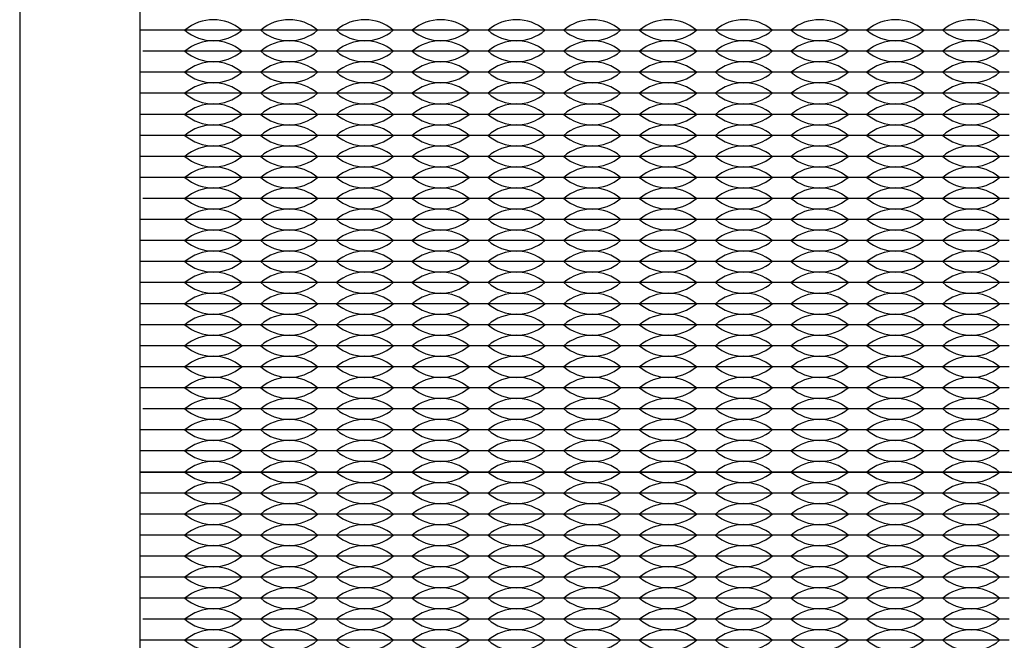
# Model space of a CAD drawing. Units: inches. Extents: x -201 to 32, y -8 to 108.
# Drawn here: x -137 to -134, y 32 to 34 of the extents above; entities that cross this region are included whole.
import ezdxf

# ---------------------------------------------------------------- set-up
doc = ezdxf.new("R2010")
doc.units = ezdxf.units.IN
doc.header["$MEASUREMENT"] = 0

msp = doc.modelspace()

# ---------------------------------------------------------------- linework, layer by layer
for p, q in [((-136.342, 33.8275), (-136.427, 33.8275)), ((-136.162, 33.8275), (-136.342, 33.8275)), ((-136.297, 33.8275), (-136.342, 33.8275)), ((-136.162, 33.8275), (-136.207, 33.8275)), ((-136.117, 33.8275), (-136.162, 33.8275)), ((-135.982, 33.8275), (-136.162, 33.8275)), ((-135.982, 33.8275), (-136.027, 33.8275)), ((-135.802, 33.8275), (-135.982, 33.8275)), ((-135.937, 33.8275), (-135.982, 33.8275)), ((-135.802, 33.8275), (-135.847, 33.8275)), ((-135.622, 33.8275), (-135.802, 33.8275)), ((-135.757, 33.8275), (-135.802, 33.8275)), ((-135.622, 33.8275), (-135.667, 33.8275)), ((-135.577, 33.8275), (-135.622, 33.8275)), ((-135.442, 33.8275), (-135.622, 33.8275)), ((-135.442, 33.8275), (-135.487, 33.8275)), ((-135.262, 33.8275), (-135.442, 33.8275)), ((-135.397, 33.8275), (-135.442, 33.8275)), ((-135.262, 33.8275), (-135.307, 33.8275)), ((-135.217, 33.8275), (-135.262, 33.8275)), ((-135.082, 33.8275), (-135.262, 33.8275)), ((-135.082, 33.8275), (-135.127, 33.8275)), ((-135.037, 33.8275), (-135.082, 33.8275)), ((-134.902, 33.8275), (-135.082, 33.8275)), ((-134.902, 33.8275), (-134.947, 33.8275)), ((-134.722, 33.8275), (-134.902, 33.8275)), ((-134.857, 33.8275), (-134.902, 33.8275)), ((-134.722, 33.8275), (-134.767, 33.8275)), ((-134.677, 33.8275), (-134.722, 33.8275)), ((-134.542, 33.8275), (-134.722, 33.8275)), ((-134.542, 33.8275), (-134.587, 33.8275)), ((-134.497, 33.8275), (-134.542, 33.8275)), ((-134.362, 33.8275), (-134.542, 33.8275)), ((-134.362, 33.8275), (-134.407, 33.8275)), ((-136.342, 33.7775), (-136.4197, 33.7775)), ((-136.162, 33.7775), (-136.342, 33.7775)), ((-135.982, 33.7775), (-136.162, 33.7775)), ((-135.802, 33.7775), (-135.982, 33.7775)), ((-135.622, 33.7775), (-135.802, 33.7775)), ((-135.442, 33.7775), (-135.622, 33.7775)), ((-135.262, 33.7775), (-135.442, 33.7775)), ((-135.082, 33.7775), (-135.262, 33.7775)), ((-134.902, 33.7775), (-135.082, 33.7775)), ((-134.722, 33.7775), (-134.902, 33.7775)), ((-134.542, 33.7775), (-134.722, 33.7775)), ((-134.362, 33.7775), (-134.542, 33.7775)), ((-136.342, 33.7275), (-136.425, 33.7275)), ((-136.162, 33.7275), (-136.342, 33.7275)), ((-135.982, 33.7275), (-136.162, 33.7275)), ((-135.802, 33.7275), (-135.982, 33.7275)), ((-135.622, 33.7275), (-135.802, 33.7275)), ((-135.442, 33.7275), (-135.622, 33.7275)), ((-135.262, 33.7275), (-135.442, 33.7275)), ((-135.082, 33.7275), (-135.262, 33.7275)), ((-134.902, 33.7275), (-135.082, 33.7275)), ((-134.722, 33.7275), (-134.902, 33.7275)), ((-134.542, 33.7275), (-134.722, 33.7275)), ((-134.362, 33.7275), (-134.542, 33.7275)), ((-136.342, 33.6775), (-136.427, 33.6775)), ((-136.162, 33.6775), (-136.342, 33.6775)), ((-135.982, 33.6775), (-136.162, 33.6775)), ((-135.802, 33.6775), (-135.982, 33.6775)), ((-135.622, 33.6775), (-135.802, 33.6775)), ((-135.442, 33.6775), (-135.622, 33.6775)), ((-135.262, 33.6775), (-135.442, 33.6775)), ((-135.082, 33.6775), (-135.262, 33.6775)), ((-134.902, 33.6775), (-135.082, 33.6775)), ((-134.722, 33.6775), (-134.902, 33.6775)), ((-134.542, 33.6775), (-134.722, 33.6775)), ((-134.362, 33.6775), (-134.542, 33.6775)), ((-136.342, 33.6275), (-136.427, 33.6275)), ((-136.162, 33.6275), (-136.342, 33.6275)), ((-135.982, 33.6275), (-136.162, 33.6275)), ((-135.802, 33.6275), (-135.982, 33.6275)), ((-135.622, 33.6275), (-135.802, 33.6275)), ((-135.442, 33.6275), (-135.622, 33.6275)), ((-135.262, 33.6275), (-135.442, 33.6275)), ((-135.082, 33.6275), (-135.262, 33.6275)), ((-134.902, 33.6275), (-135.082, 33.6275)), ((-134.722, 33.6275), (-134.902, 33.6275)), ((-134.542, 33.6275), (-134.722, 33.6275)), ((-134.362, 33.6275), (-134.542, 33.6275)), ((-136.342, 33.5775), (-136.427, 33.5775)), ((-136.162, 33.5775), (-136.342, 33.5775)), ((-135.982, 33.5775), (-136.162, 33.5775)), ((-135.802, 33.5775), (-135.982, 33.5775)), ((-135.622, 33.5775), (-135.802, 33.5775)), ((-135.442, 33.5775), (-135.622, 33.5775)), ((-135.262, 33.5775), (-135.442, 33.5775)), ((-135.082, 33.5775), (-135.262, 33.5775)), ((-134.902, 33.5775), (-135.082, 33.5775)), ((-134.722, 33.5775), (-134.902, 33.5775)), ((-134.542, 33.5775), (-134.722, 33.5775)), ((-134.362, 33.5775), (-134.542, 33.5775)), ((-136.342, 33.5275), (-136.427, 33.5275)), ((-136.162, 33.5275), (-136.342, 33.5275)), ((-135.982, 33.5275), (-136.162, 33.5275)), ((-135.802, 33.5275), (-135.982, 33.5275)), ((-135.622, 33.5275), (-135.802, 33.5275)), ((-135.442, 33.5275), (-135.622, 33.5275)), ((-135.262, 33.5275), (-135.442, 33.5275)), ((-135.082, 33.5275), (-135.262, 33.5275)), ((-134.902, 33.5275), (-135.082, 33.5275)), ((-134.722, 33.5275), (-134.902, 33.5275)), ((-134.542, 33.5275), (-134.722, 33.5275)), ((-134.362, 33.5275), (-134.542, 33.5275)), ((-136.342, 33.4775), (-136.427, 33.4775)), ((-136.162, 33.4775), (-136.342, 33.4775)), ((-135.982, 33.4775), (-136.162, 33.4775)), ((-135.802, 33.4775), (-135.982, 33.4775)), ((-135.622, 33.4775), (-135.802, 33.4775)), ((-135.442, 33.4775), (-135.622, 33.4775)), ((-135.262, 33.4775), (-135.442, 33.4775)), ((-135.082, 33.4775), (-135.262, 33.4775)), ((-134.902, 33.4775), (-135.082, 33.4775)), ((-134.722, 33.4775), (-134.902, 33.4775)), ((-134.542, 33.4775), (-134.722, 33.4775)), ((-134.362, 33.4775), (-134.542, 33.4775)), ((-136.342, 33.4275), (-136.4197, 33.4275)), ((-136.162, 33.4275), (-136.342, 33.4275)), ((-135.982, 33.4275), (-136.162, 33.4275)), ((-135.802, 33.4275), (-135.982, 33.4275)), ((-135.622, 33.4275), (-135.802, 33.4275)), ((-135.442, 33.4275), (-135.622, 33.4275)), ((-135.262, 33.4275), (-135.442, 33.4275)), ((-135.082, 33.4275), (-135.262, 33.4275)), ((-134.902, 33.4275), (-135.082, 33.4275)), ((-134.722, 33.4275), (-134.902, 33.4275)), ((-134.542, 33.4275), (-134.722, 33.4275)), ((-134.362, 33.4275), (-134.542, 33.4275)), ((-136.342, 33.3775), (-136.425, 33.3775)), ((-136.162, 33.3775), (-136.342, 33.3775)), ((-135.982, 33.3775), (-136.162, 33.3775)), ((-135.802, 33.3775), (-135.982, 33.3775)), ((-135.622, 33.3775), (-135.802, 33.3775)), ((-135.442, 33.3775), (-135.622, 33.3775)), ((-135.262, 33.3775), (-135.442, 33.3775)), ((-135.082, 33.3775), (-135.262, 33.3775)), ((-134.902, 33.3775), (-135.082, 33.3775)), ((-134.722, 33.3775), (-134.902, 33.3775)), ((-134.542, 33.3775), (-134.722, 33.3775)), ((-134.362, 33.3775), (-134.542, 33.3775)), ((-136.342, 33.3275), (-136.427, 33.3275)), ((-136.162, 33.3275), (-136.342, 33.3275)), ((-136.297, 33.3275), (-136.342, 33.3275)), ((-136.162, 33.3275), (-136.207, 33.3275)), ((-136.117, 33.3275), (-136.162, 33.3275)), ((-135.982, 33.3275), (-136.162, 33.3275)), ((-135.982, 33.3275), (-136.027, 33.3275)), ((-135.802, 33.3275), (-135.982, 33.3275)), ((-135.937, 33.3275), (-135.982, 33.3275)), ((-135.802, 33.3275), (-135.847, 33.3275)), ((-135.622, 33.3275), (-135.802, 33.3275)), ((-135.757, 33.3275), (-135.802, 33.3275)), ((-135.622, 33.3275), (-135.667, 33.3275)), ((-135.577, 33.3275), (-135.622, 33.3275)), ((-135.442, 33.3275), (-135.622, 33.3275)), ((-135.442, 33.3275), (-135.487, 33.3275)), ((-135.262, 33.3275), (-135.442, 33.3275)), ((-135.397, 33.3275), (-135.442, 33.3275)), ((-135.262, 33.3275), (-135.307, 33.3275)), ((-135.217, 33.3275), (-135.262, 33.3275)), ((-135.082, 33.3275), (-135.262, 33.3275)), ((-135.082, 33.3275), (-135.127, 33.3275)), ((-135.037, 33.3275), (-135.082, 33.3275)), ((-134.902, 33.3275), (-135.082, 33.3275)), ((-134.902, 33.3275), (-134.947, 33.3275)), ((-134.722, 33.3275), (-134.902, 33.3275)), ((-134.857, 33.3275), (-134.902, 33.3275)), ((-134.722, 33.3275), (-134.767, 33.3275)), ((-134.677, 33.3275), (-134.722, 33.3275)), ((-134.542, 33.3275), (-134.722, 33.3275)), ((-134.542, 33.3275), (-134.587, 33.3275)), ((-134.497, 33.3275), (-134.542, 33.3275)), ((-134.362, 33.3275), (-134.542, 33.3275)), ((-134.362, 33.3275), (-134.407, 33.3275)), ((-136.342, 33.2775), (-136.427, 33.2775)), ((-136.162, 33.2775), (-136.342, 33.2775)), ((-135.982, 33.2775), (-136.162, 33.2775)), ((-135.802, 33.2775), (-135.982, 33.2775)), ((-135.622, 33.2775), (-135.802, 33.2775)), ((-135.442, 33.2775), (-135.622, 33.2775)), ((-135.262, 33.2775), (-135.442, 33.2775)), ((-135.082, 33.2775), (-135.262, 33.2775)), ((-134.902, 33.2775), (-135.082, 33.2775)), ((-134.722, 33.2775), (-134.902, 33.2775)), ((-134.542, 33.2775), (-134.722, 33.2775)), ((-134.362, 33.2775), (-134.542, 33.2775)), ((-136.342, 33.2275), (-136.427, 33.2275)), ((-136.342, 33.2275), (-136.425, 33.2275)), ((-136.162, 33.2275), (-136.342, 33.2275)), ((-135.982, 33.2275), (-136.162, 33.2275)), ((-135.802, 33.2275), (-135.982, 33.2275)), ((-135.622, 33.2275), (-135.802, 33.2275)), ((-135.442, 33.2275), (-135.622, 33.2275)), ((-135.262, 33.2275), (-135.442, 33.2275)), ((-135.082, 33.2275), (-135.262, 33.2275)), ((-134.902, 33.2275), (-135.082, 33.2275)), ((-134.722, 33.2275), (-134.902, 33.2275)), ((-134.542, 33.2275), (-134.722, 33.2275)), ((-134.362, 33.2275), (-134.542, 33.2275)), ((-136.342, 33.1775), (-136.427, 33.1775)), ((-136.162, 33.1775), (-136.342, 33.1775)), ((-135.982, 33.1775), (-136.162, 33.1775)), ((-135.802, 33.1775), (-135.982, 33.1775)), ((-135.622, 33.1775), (-135.802, 33.1775)), ((-135.442, 33.1775), (-135.622, 33.1775)), ((-135.262, 33.1775), (-135.442, 33.1775)), ((-135.082, 33.1775), (-135.262, 33.1775)), ((-134.902, 33.1775), (-135.082, 33.1775)), ((-134.722, 33.1775), (-134.902, 33.1775)), ((-134.542, 33.1775), (-134.722, 33.1775)), ((-134.362, 33.1775), (-134.542, 33.1775)), ((-136.342, 33.1275), (-136.427, 33.1275)), ((-136.162, 33.1275), (-136.342, 33.1275)), ((-135.982, 33.1275), (-136.162, 33.1275)), ((-135.802, 33.1275), (-135.982, 33.1275)), ((-135.622, 33.1275), (-135.802, 33.1275)), ((-135.442, 33.1275), (-135.622, 33.1275)), ((-135.262, 33.1275), (-135.442, 33.1275)), ((-135.082, 33.1275), (-135.262, 33.1275)), ((-134.902, 33.1275), (-135.082, 33.1275)), ((-134.722, 33.1275), (-134.902, 33.1275)), ((-134.542, 33.1275), (-134.722, 33.1275)), ((-134.362, 33.1275), (-134.542, 33.1275)), ((-136.342, 33.0775), (-136.427, 33.0775)), ((-136.162, 33.0775), (-136.342, 33.0775)), ((-135.982, 33.0775), (-136.162, 33.0775)), ((-135.802, 33.0775), (-135.982, 33.0775)), ((-135.622, 33.0775), (-135.802, 33.0775)), ((-135.442, 33.0775), (-135.622, 33.0775)), ((-135.262, 33.0775), (-135.442, 33.0775)), ((-135.082, 33.0775), (-135.262, 33.0775)), ((-134.902, 33.0775), (-135.082, 33.0775)), ((-134.722, 33.0775), (-134.902, 33.0775)), ((-134.542, 33.0775), (-134.722, 33.0775)), ((-134.362, 33.0775), (-134.542, 33.0775)), ((-136.342, 33.0275), (-136.427, 33.0275)), ((-136.162, 33.0275), (-136.342, 33.0275)), ((-135.982, 33.0275), (-136.162, 33.0275)), ((-135.802, 33.0275), (-135.982, 33.0275)), ((-135.622, 33.0275), (-135.802, 33.0275)), ((-135.442, 33.0275), (-135.622, 33.0275)), ((-135.262, 33.0275), (-135.442, 33.0275)), ((-135.082, 33.0275), (-135.262, 33.0275)), ((-134.902, 33.0275), (-135.082, 33.0275)), ((-134.722, 33.0275), (-134.902, 33.0275)), ((-134.542, 33.0275), (-134.722, 33.0275)), ((-134.362, 33.0275), (-134.542, 33.0275)), ((-136.342, 32.9775), (-136.427, 32.9775)), ((-136.162, 32.9775), (-136.342, 32.9775)), ((-135.982, 32.9775), (-136.162, 32.9775)), ((-135.802, 32.9775), (-135.982, 32.9775)), ((-135.622, 32.9775), (-135.802, 32.9775)), ((-135.442, 32.9775), (-135.622, 32.9775)), ((-135.262, 32.9775), (-135.442, 32.9775)), ((-135.082, 32.9775), (-135.262, 32.9775)), ((-134.902, 32.9775), (-135.082, 32.9775)), ((-134.722, 32.9775), (-134.902, 32.9775)), ((-134.542, 32.9775), (-134.722, 32.9775)), ((-134.362, 32.9775), (-134.542, 32.9775)), ((-136.342, 32.9275), (-136.4197, 32.9275)), ((-136.162, 32.9275), (-136.342, 32.9275)), ((-135.982, 32.9275), (-136.162, 32.9275)), ((-135.802, 32.9275), (-135.982, 32.9275)), ((-135.622, 32.9275), (-135.802, 32.9275)), ((-135.442, 32.9275), (-135.622, 32.9275)), ((-135.262, 32.9275), (-135.442, 32.9275)), ((-135.082, 32.9275), (-135.262, 32.9275)), ((-134.902, 32.9275), (-135.082, 32.9275)), ((-134.722, 32.9275), (-134.902, 32.9275)), ((-134.542, 32.9275), (-134.722, 32.9275)), ((-134.362, 32.9275), (-134.542, 32.9275)), ((-136.342, 32.8775), (-136.425, 32.8775)), ((-136.162, 32.8775), (-136.342, 32.8775)), ((-135.982, 32.8775), (-136.162, 32.8775)), ((-135.802, 32.8775), (-135.982, 32.8775)), ((-135.622, 32.8775), (-135.802, 32.8775)), ((-135.442, 32.8775), (-135.622, 32.8775)), ((-135.262, 32.8775), (-135.442, 32.8775)), ((-135.082, 32.8775), (-135.262, 32.8775)), ((-134.902, 32.8775), (-135.082, 32.8775)), ((-134.722, 32.8775), (-134.902, 32.8775)), ((-134.542, 32.8775), (-134.722, 32.8775)), ((-134.362, 32.8775), (-134.542, 32.8775)), ((-136.342, 32.8275), (-136.427, 32.8275)), ((-136.162, 32.8275), (-136.342, 32.8275)), ((-135.982, 32.8275), (-136.162, 32.8275)), ((-135.802, 32.8275), (-135.982, 32.8275)), ((-135.622, 32.8275), (-135.802, 32.8275)), ((-135.442, 32.8275), (-135.622, 32.8275)), ((-135.262, 32.8275), (-135.442, 32.8275)), ((-135.082, 32.8275), (-135.262, 32.8275)), ((-134.902, 32.8275), (-135.082, 32.8275)), ((-134.722, 32.8275), (-134.902, 32.8275)), ((-134.542, 32.8275), (-134.722, 32.8275)), ((-134.362, 32.8275), (-134.542, 32.8275)), ((-136.427, 32.7775), (-132.297, 32.7775)), ((-136.342, 32.7775), (-136.427, 32.7775)), ((-136.162, 32.7775), (-136.342, 32.7775)), ((-135.982, 32.7775), (-136.162, 32.7775)), ((-135.802, 32.7775), (-135.982, 32.7775)), ((-135.622, 32.7775), (-135.802, 32.7775)), ((-135.442, 32.7775), (-135.622, 32.7775)), ((-135.262, 32.7775), (-135.442, 32.7775)), ((-135.082, 32.7775), (-135.262, 32.7775)), ((-134.902, 32.7775), (-135.082, 32.7775)), ((-134.722, 32.7775), (-134.902, 32.7775)), ((-134.542, 32.7775), (-134.722, 32.7775)), ((-134.362, 32.7775), (-134.542, 32.7775)), ((-136.342, 32.7275), (-136.427, 32.7275)), ((-136.162, 32.7275), (-136.342, 32.7275)), ((-135.982, 32.7275), (-136.162, 32.7275)), ((-135.802, 32.7275), (-135.982, 32.7275)), ((-135.622, 32.7275), (-135.802, 32.7275)), ((-135.442, 32.7275), (-135.622, 32.7275)), ((-135.262, 32.7275), (-135.442, 32.7275)), ((-135.082, 32.7275), (-135.262, 32.7275)), ((-134.902, 32.7275), (-135.082, 32.7275)), ((-134.722, 32.7275), (-134.902, 32.7275)), ((-134.542, 32.7275), (-134.722, 32.7275)), ((-134.362, 32.7275), (-134.542, 32.7275)), ((-136.342, 32.6775), (-136.427, 32.6775)), ((-136.162, 32.6775), (-136.342, 32.6775)), ((-135.982, 32.6775), (-136.162, 32.6775)), ((-135.802, 32.6775), (-135.982, 32.6775)), ((-135.622, 32.6775), (-135.802, 32.6775)), ((-135.442, 32.6775), (-135.622, 32.6775)), ((-135.262, 32.6775), (-135.442, 32.6775)), ((-135.082, 32.6775), (-135.262, 32.6775)), ((-134.902, 32.6775), (-135.082, 32.6775)), ((-134.722, 32.6775), (-134.902, 32.6775)), ((-134.542, 32.6775), (-134.722, 32.6775)), ((-134.362, 32.6775), (-134.542, 32.6775)), ((-136.342, 32.6275), (-136.427, 32.6275)), ((-136.162, 32.6275), (-136.342, 32.6275)), ((-135.982, 32.6275), (-136.162, 32.6275)), ((-135.802, 32.6275), (-135.982, 32.6275)), ((-135.622, 32.6275), (-135.802, 32.6275)), ((-135.442, 32.6275), (-135.622, 32.6275)), ((-135.262, 32.6275), (-135.442, 32.6275)), ((-135.082, 32.6275), (-135.262, 32.6275)), ((-134.902, 32.6275), (-135.082, 32.6275)), ((-134.722, 32.6275), (-134.902, 32.6275)), ((-134.542, 32.6275), (-134.722, 32.6275)), ((-134.362, 32.6275), (-134.542, 32.6275)), ((-136.342, 32.5775), (-136.427, 32.5775)), ((-136.162, 32.5775), (-136.342, 32.5775)), ((-135.982, 32.5775), (-136.162, 32.5775)), ((-135.802, 32.5775), (-135.982, 32.5775)), ((-135.622, 32.5775), (-135.802, 32.5775)), ((-135.442, 32.5775), (-135.622, 32.5775)), ((-135.262, 32.5775), (-135.442, 32.5775)), ((-135.082, 32.5775), (-135.262, 32.5775)), ((-134.902, 32.5775), (-135.082, 32.5775)), ((-134.722, 32.5775), (-134.902, 32.5775)), ((-134.542, 32.5775), (-134.722, 32.5775)), ((-134.362, 32.5775), (-134.542, 32.5775)), ((-136.342, 32.5275), (-136.427, 32.5275)), ((-136.162, 32.5275), (-136.342, 32.5275)), ((-135.982, 32.5275), (-136.162, 32.5275)), ((-135.802, 32.5275), (-135.982, 32.5275)), ((-135.622, 32.5275), (-135.802, 32.5275)), ((-135.442, 32.5275), (-135.622, 32.5275)), ((-135.262, 32.5275), (-135.442, 32.5275)), ((-135.082, 32.5275), (-135.262, 32.5275)), ((-134.902, 32.5275), (-135.082, 32.5275)), ((-134.722, 32.5275), (-134.902, 32.5275)), ((-134.542, 32.5275), (-134.722, 32.5275)), ((-134.362, 32.5275), (-134.542, 32.5275)), ((-136.342, 32.4775), (-136.427, 32.4775)), ((-136.162, 32.4775), (-136.342, 32.4775)), ((-135.982, 32.4775), (-136.162, 32.4775)), ((-135.802, 32.4775), (-135.982, 32.4775)), ((-135.622, 32.4775), (-135.802, 32.4775)), ((-135.442, 32.4775), (-135.622, 32.4775)), ((-135.262, 32.4775), (-135.442, 32.4775)), ((-135.082, 32.4775), (-135.262, 32.4775)), ((-134.902, 32.4775), (-135.082, 32.4775)), ((-134.722, 32.4775), (-134.902, 32.4775)), ((-134.542, 32.4775), (-134.722, 32.4775)), ((-134.362, 32.4775), (-134.542, 32.4775)), ((-136.342, 32.4275), (-136.4197, 32.4275)), ((-136.162, 32.4275), (-136.342, 32.4275)), ((-136.297, 32.4275), (-136.342, 32.4275)), ((-136.162, 32.4275), (-136.207, 32.4275)), ((-136.117, 32.4275), (-136.162, 32.4275)), ((-135.982, 32.4275), (-136.162, 32.4275)), ((-135.982, 32.4275), (-136.027, 32.4275)), ((-135.802, 32.4275), (-135.982, 32.4275)), ((-135.937, 32.4275), (-135.982, 32.4275)), ((-135.802, 32.4275), (-135.847, 32.4275)), ((-135.622, 32.4275), (-135.802, 32.4275)), ((-135.757, 32.4275), (-135.802, 32.4275)), ((-135.622, 32.4275), (-135.667, 32.4275)), ((-135.577, 32.4275), (-135.622, 32.4275)), ((-135.442, 32.4275), (-135.622, 32.4275)), ((-135.442, 32.4275), (-135.487, 32.4275)), ((-135.262, 32.4275), (-135.442, 32.4275)), ((-135.397, 32.4275), (-135.442, 32.4275)), ((-135.262, 32.4275), (-135.307, 32.4275)), ((-135.217, 32.4275), (-135.262, 32.4275)), ((-135.082, 32.4275), (-135.262, 32.4275)), ((-135.082, 32.4275), (-135.127, 32.4275)), ((-135.037, 32.4275), (-135.082, 32.4275)), ((-134.902, 32.4275), (-135.082, 32.4275)), ((-134.902, 32.4275), (-134.947, 32.4275)), ((-134.722, 32.4275), (-134.902, 32.4275)), ((-134.857, 32.4275), (-134.902, 32.4275)), ((-134.722, 32.4275), (-134.767, 32.4275)), ((-134.677, 32.4275), (-134.722, 32.4275)), ((-134.542, 32.4275), (-134.722, 32.4275)), ((-134.542, 32.4275), (-134.587, 32.4275)), ((-134.497, 32.4275), (-134.542, 32.4275)), ((-134.362, 32.4275), (-134.542, 32.4275)), ((-134.362, 32.4275), (-134.407, 32.4275)), ((-136.342, 32.3775), (-136.425, 32.3775)), ((-136.162, 32.3775), (-136.342, 32.3775)), ((-135.982, 32.3775), (-136.162, 32.3775)), ((-135.802, 32.3775), (-135.982, 32.3775)), ((-135.622, 32.3775), (-135.802, 32.3775)), ((-135.442, 32.3775), (-135.622, 32.3775)), ((-135.262, 32.3775), (-135.442, 32.3775)), ((-135.082, 32.3775), (-135.262, 32.3775)), ((-134.902, 32.3775), (-135.082, 32.3775)), ((-134.722, 32.3775), (-134.902, 32.3775)), ((-134.542, 32.3775), (-134.722, 32.3775)), ((-134.362, 32.3775), (-134.542, 32.3775))]:
    msp.add_line(p, q)
msp.add_lwpolyline([(-136.712, 30.258), (-132.012, 30.258), (-132.012, 34.958), (-136.712, 34.958)], close=True)
msp.add_lwpolyline([(-135.677, 30.543), (-133.047, 30.543, 0.414214), (-132.297, 31.293), (-132.297, 33.923, 0.414214), (-133.047, 34.673), (-135.677, 34.673, 0.414214), (-136.427, 33.923), (-136.427, 31.293, 0.414214)], format="xyb", close=True)
for centre, start, end in [((-136.252, 33.7489), 49.3537, 130.6463), ((-136.072, 33.7489), 49.3537, 130.6463), ((-135.892, 33.7489), 49.3537, 130.6463), ((-135.712, 33.7489), 49.3537, 130.6463), ((-135.532, 33.7489), 49.3537, 130.6463), ((-135.352, 33.7489), 49.3537, 130.6463), ((-135.172, 33.7489), 49.3537, 130.6463), ((-134.992, 33.7489), 49.3537, 130.6463), ((-134.812, 33.7489), 49.3537, 130.6463), ((-134.632, 33.7489), 49.3537, 130.6463), ((-134.452, 33.7489), 49.3537, 130.6463), ((-136.252, 33.9061), 229.3537, 310.6463), ((-136.072, 33.9061), 229.3537, 310.6463), ((-135.892, 33.9061), 229.3537, 310.6463), ((-135.712, 33.9061), 229.3537, 310.6463), ((-135.532, 33.9061), 229.3537, 310.6463), ((-135.352, 33.9061), 229.3537, 310.6463), ((-135.172, 33.9061), 229.3537, 310.6463), ((-134.992, 33.9061), 229.3537, 310.6463), ((-134.812, 33.9061), 229.3537, 310.6463), ((-134.632, 33.9061), 229.3537, 310.6463), ((-134.452, 33.9061), 229.3537, 310.6463), ((-136.252, 33.6989), 49.3537, 130.6463), ((-136.072, 33.6989), 49.3537, 130.6463), ((-135.892, 33.6989), 49.3537, 130.6463), ((-135.712, 33.6989), 49.3537, 130.6463), ((-135.532, 33.6989), 49.3537, 130.6463), ((-135.352, 33.6989), 49.3537, 130.6463), ((-135.172, 33.6989), 49.3537, 130.6463), ((-134.992, 33.6989), 49.3537, 130.6463), ((-134.812, 33.6989), 49.3537, 130.6463), ((-134.632, 33.6989), 49.3537, 130.6463), ((-134.452, 33.6989), 49.3537, 130.6463), ((-136.252, 33.8561), 229.3537, 310.6463), ((-136.072, 33.8561), 229.3537, 310.6463), ((-135.892, 33.8561), 229.3537, 310.6463), ((-135.712, 33.8561), 229.3537, 310.6463), ((-135.532, 33.8561), 229.3537, 310.6463), ((-135.352, 33.8561), 229.3537, 310.6463), ((-135.172, 33.8561), 229.3537, 310.6463), ((-134.992, 33.8561), 229.3537, 310.6463), ((-134.812, 33.8561), 229.3537, 310.6463), ((-134.632, 33.8561), 229.3537, 310.6463), ((-134.452, 33.8561), 229.3537, 310.6463), ((-136.252, 33.6489), 49.3537, 130.6463), ((-136.072, 33.6489), 49.3537, 130.6463), ((-135.892, 33.6489), 49.3537, 130.6463), ((-135.712, 33.6489), 49.3537, 130.6463), ((-135.532, 33.6489), 49.3537, 130.6463), ((-135.352, 33.6489), 49.3537, 130.6463), ((-135.172, 33.6489), 49.3537, 130.6463), ((-134.992, 33.6489), 49.3537, 130.6463), ((-134.812, 33.6489), 49.3537, 130.6463), ((-134.632, 33.6489), 49.3537, 130.6463), ((-134.452, 33.6489), 49.3537, 130.6463), ((-136.252, 33.8061), 229.3537, 310.6463), ((-136.072, 33.8061), 229.3537, 310.6463), ((-135.892, 33.8061), 229.3537, 310.6463), ((-135.712, 33.8061), 229.3537, 310.6463), ((-135.532, 33.8061), 229.3537, 310.6463), ((-135.352, 33.8061), 229.3537, 310.6463), ((-135.172, 33.8061), 229.3537, 310.6463), ((-134.992, 33.8061), 229.3537, 310.6463), ((-134.812, 33.8061), 229.3537, 310.6463), ((-134.632, 33.8061), 229.3537, 310.6463), ((-134.452, 33.8061), 229.3537, 310.6463), ((-136.252, 33.5989), 49.3537, 130.6463), ((-136.072, 33.5989), 49.3537, 130.6463), ((-135.892, 33.5989), 49.3537, 130.6463), ((-135.712, 33.5989), 49.3537, 130.6463), ((-135.532, 33.5989), 49.3537, 130.6463), ((-135.352, 33.5989), 49.3537, 130.6463), ((-135.172, 33.5989), 49.3537, 130.6463), ((-134.992, 33.5989), 49.3537, 130.6463), ((-134.812, 33.5989), 49.3537, 130.6463), ((-134.632, 33.5989), 49.3537, 130.6463), ((-134.452, 33.5989), 49.3537, 130.6463), ((-136.252, 33.7561), 229.3537, 310.6463), ((-136.072, 33.7561), 229.3537, 310.6463), ((-135.892, 33.7561), 229.3537, 310.6463), ((-135.712, 33.7561), 229.3537, 310.6463), ((-135.532, 33.7561), 229.3537, 310.6463), ((-135.352, 33.7561), 229.3537, 310.6463), ((-135.172, 33.7561), 229.3537, 310.6463), ((-134.992, 33.7561), 229.3537, 310.6463), ((-134.812, 33.7561), 229.3537, 310.6463), ((-134.632, 33.7561), 229.3537, 310.6463), ((-134.452, 33.7561), 229.3537, 310.6463), ((-136.252, 33.5489), 49.3537, 130.6463), ((-136.072, 33.5489), 49.3537, 130.6463), ((-135.892, 33.5489), 49.3537, 130.6463), ((-135.712, 33.5489), 49.3537, 130.6463), ((-135.532, 33.5489), 49.3537, 130.6463), ((-135.352, 33.5489), 49.3537, 130.6463), ((-135.172, 33.5489), 49.3537, 130.6463), ((-134.992, 33.5489), 49.3537, 130.6463), ((-134.812, 33.5489), 49.3537, 130.6463), ((-134.632, 33.5489), 49.3537, 130.6463), ((-134.452, 33.5489), 49.3537, 130.6463), ((-136.252, 33.7061), 229.3537, 310.6463), ((-136.072, 33.7061), 229.3537, 310.6463), ((-135.892, 33.7061), 229.3537, 310.6463), ((-135.712, 33.7061), 229.3537, 310.6463), ((-135.532, 33.7061), 229.3537, 310.6463), ((-135.352, 33.7061), 229.3537, 310.6463), ((-135.172, 33.7061), 229.3537, 310.6463), ((-134.992, 33.7061), 229.3537, 310.6463), ((-134.812, 33.7061), 229.3537, 310.6463), ((-134.632, 33.7061), 229.3537, 310.6463), ((-134.452, 33.7061), 229.3537, 310.6463), ((-136.252, 33.4989), 49.3537, 130.6463), ((-136.072, 33.4989), 49.3537, 130.6463), ((-135.892, 33.4989), 49.3537, 130.6463), ((-135.712, 33.4989), 49.3537, 130.6463), ((-135.532, 33.4989), 49.3537, 130.6463), ((-135.352, 33.4989), 49.3537, 130.6463), ((-135.172, 33.4989), 49.3537, 130.6463), ((-134.992, 33.4989), 49.3537, 130.6463), ((-134.812, 33.4989), 49.3537, 130.6463), ((-134.632, 33.4989), 49.3537, 130.6463), ((-134.452, 33.4989), 49.3537, 130.6463), ((-136.252, 33.6561), 229.3537, 310.6463), ((-136.072, 33.6561), 229.3537, 310.6463), ((-135.892, 33.6561), 229.3537, 310.6463), ((-135.712, 33.6561), 229.3537, 310.6463), ((-135.532, 33.6561), 229.3537, 310.6463), ((-135.352, 33.6561), 229.3537, 310.6463), ((-135.172, 33.6561), 229.3537, 310.6463), ((-134.992, 33.6561), 229.3537, 310.6463), ((-134.812, 33.6561), 229.3537, 310.6463), ((-134.632, 33.6561), 229.3537, 310.6463), ((-134.452, 33.6561), 229.3537, 310.6463), ((-136.252, 33.4489), 49.3537, 130.6463), ((-136.072, 33.4489), 49.3537, 130.6463), ((-135.892, 33.4489), 49.3537, 130.6463), ((-135.712, 33.4489), 49.3537, 130.6463), ((-135.532, 33.4489), 49.3537, 130.6463), ((-135.352, 33.4489), 49.3537, 130.6463), ((-135.172, 33.4489), 49.3537, 130.6463), ((-134.992, 33.4489), 49.3537, 130.6463), ((-134.812, 33.4489), 49.3537, 130.6463), ((-134.632, 33.4489), 49.3537, 130.6463), ((-134.452, 33.4489), 49.3537, 130.6463), ((-136.252, 33.6061), 229.3537, 310.6463), ((-136.072, 33.6061), 229.3537, 310.6463), ((-135.892, 33.6061), 229.3537, 310.6463), ((-135.712, 33.6061), 229.3537, 310.6463), ((-135.532, 33.6061), 229.3537, 310.6463), ((-135.352, 33.6061), 229.3537, 310.6463), ((-135.172, 33.6061), 229.3537, 310.6463), ((-134.992, 33.6061), 229.3537, 310.6463), ((-134.812, 33.6061), 229.3537, 310.6463), ((-134.632, 33.6061), 229.3537, 310.6463), ((-134.452, 33.6061), 229.3537, 310.6463), ((-136.252, 33.3989), 49.3537, 130.6463), ((-136.072, 33.3989), 49.3537, 130.6463), ((-135.892, 33.3989), 49.3537, 130.6463), ((-135.712, 33.3989), 49.3537, 130.6463), ((-135.532, 33.3989), 49.3537, 130.6463), ((-135.352, 33.3989), 49.3537, 130.6463), ((-135.172, 33.3989), 49.3537, 130.6463), ((-134.992, 33.3989), 49.3537, 130.6463), ((-134.812, 33.3989), 49.3537, 130.6463), ((-134.632, 33.3989), 49.3537, 130.6463), ((-134.452, 33.3989), 49.3537, 130.6463), ((-136.252, 33.5561), 229.3537, 310.6463), ((-136.072, 33.5561), 229.3537, 310.6463), ((-135.892, 33.5561), 229.3537, 310.6463), ((-135.712, 33.5561), 229.3537, 310.6463), ((-135.532, 33.5561), 229.3537, 310.6463), ((-135.352, 33.5561), 229.3537, 310.6463), ((-135.172, 33.5561), 229.3537, 310.6463), ((-134.992, 33.5561), 229.3537, 310.6463), ((-134.812, 33.5561), 229.3537, 310.6463), ((-134.632, 33.5561), 229.3537, 310.6463), ((-134.452, 33.5561), 229.3537, 310.6463), ((-136.252, 33.3489), 49.3537, 130.6463), ((-136.072, 33.3489), 49.3537, 130.6463), ((-135.892, 33.3489), 49.3537, 130.6463), ((-135.712, 33.3489), 49.3537, 130.6463), ((-135.532, 33.3489), 49.3537, 130.6463), ((-135.352, 33.3489), 49.3537, 130.6463), ((-135.172, 33.3489), 49.3537, 130.6463), ((-134.992, 33.3489), 49.3537, 130.6463), ((-134.812, 33.3489), 49.3537, 130.6463), ((-134.632, 33.3489), 49.3537, 130.6463), ((-134.452, 33.3489), 49.3537, 130.6463), ((-136.252, 33.5061), 229.3537, 310.6463), ((-136.072, 33.5061), 229.3537, 310.6463), ((-135.892, 33.5061), 229.3537, 310.6463), ((-135.712, 33.5061), 229.3537, 310.6463), ((-135.532, 33.5061), 229.3537, 310.6463), ((-135.352, 33.5061), 229.3537, 310.6463), ((-135.172, 33.5061), 229.3537, 310.6463), ((-134.992, 33.5061), 229.3537, 310.6463), ((-134.812, 33.5061), 229.3537, 310.6463), ((-134.632, 33.5061), 229.3537, 310.6463), ((-134.452, 33.5061), 229.3537, 310.6463), ((-136.252, 33.2989), 49.3537, 130.6463), ((-136.072, 33.2989), 49.3537, 130.6463), ((-135.892, 33.2989), 49.3537, 130.6463), ((-135.712, 33.2989), 49.3537, 130.6463), ((-135.532, 33.2989), 49.3537, 130.6463), ((-135.352, 33.2989), 49.3537, 130.6463), ((-135.172, 33.2989), 49.3537, 130.6463), ((-134.992, 33.2989), 49.3537, 130.6463), ((-134.812, 33.2989), 49.3537, 130.6463), ((-134.632, 33.2989), 49.3537, 130.6463), ((-134.452, 33.2989), 49.3537, 130.6463), ((-136.252, 33.4561), 229.3537, 310.6463), ((-136.072, 33.4561), 229.3537, 310.6463), ((-135.892, 33.4561), 229.3537, 310.6463), ((-135.712, 33.4561), 229.3537, 310.6463), ((-135.532, 33.4561), 229.3537, 310.6463), ((-135.352, 33.4561), 229.3537, 310.6463), ((-135.172, 33.4561), 229.3537, 310.6463), ((-134.992, 33.4561), 229.3537, 310.6463), ((-134.812, 33.4561), 229.3537, 310.6463), ((-134.632, 33.4561), 229.3537, 310.6463), ((-134.452, 33.4561), 229.3537, 310.6463), ((-136.252, 33.2489), 49.3537, 130.6463), ((-136.072, 33.2489), 49.3537, 130.6463), ((-135.892, 33.2489), 49.3537, 130.6463), ((-135.712, 33.2489), 49.3537, 130.6463), ((-135.532, 33.2489), 49.3537, 130.6463), ((-135.352, 33.2489), 49.3537, 130.6463), ((-135.172, 33.2489), 49.3537, 130.6463), ((-134.992, 33.2489), 49.3537, 130.6463), ((-134.812, 33.2489), 49.3537, 130.6463), ((-134.632, 33.2489), 49.3537, 130.6463), ((-134.452, 33.2489), 49.3537, 130.6463), ((-136.252, 33.4061), 229.3537, 310.6463), ((-136.072, 33.4061), 229.3537, 310.6463), ((-135.892, 33.4061), 229.3537, 310.6463), ((-135.712, 33.4061), 229.3537, 310.6463), ((-135.532, 33.4061), 229.3537, 310.6463), ((-135.352, 33.4061), 229.3537, 310.6463), ((-135.172, 33.4061), 229.3537, 310.6463), ((-134.992, 33.4061), 229.3537, 310.6463), ((-134.812, 33.4061), 229.3537, 310.6463), ((-134.632, 33.4061), 229.3537, 310.6463), ((-134.452, 33.4061), 229.3537, 310.6463), ((-136.252, 33.1989), 49.3537, 130.6463), ((-136.072, 33.1989), 49.3537, 130.6463), ((-135.892, 33.1989), 49.3537, 130.6463), ((-135.712, 33.1989), 49.3537, 130.6463), ((-135.532, 33.1989), 49.3537, 130.6463), ((-135.352, 33.1989), 49.3537, 130.6463), ((-135.172, 33.1989), 49.3537, 130.6463), ((-134.992, 33.1989), 49.3537, 130.6463), ((-134.812, 33.1989), 49.3537, 130.6463), ((-134.632, 33.1989), 49.3537, 130.6463), ((-134.452, 33.1989), 49.3537, 130.6463), ((-136.252, 33.3561), 229.3537, 310.6463), ((-136.072, 33.3561), 229.3537, 310.6463), ((-135.892, 33.3561), 229.3537, 310.6463), ((-135.712, 33.3561), 229.3537, 310.6463), ((-135.532, 33.3561), 229.3537, 310.6463), ((-135.352, 33.3561), 229.3537, 310.6463), ((-135.172, 33.3561), 229.3537, 310.6463), ((-134.992, 33.3561), 229.3537, 310.6463), ((-134.812, 33.3561), 229.3537, 310.6463), ((-134.632, 33.3561), 229.3537, 310.6463), ((-134.452, 33.3561), 229.3537, 310.6463), ((-136.252, 33.1489), 49.3537, 130.6463), ((-136.072, 33.1489), 49.3537, 130.6463), ((-135.892, 33.1489), 49.3537, 130.6463), ((-135.712, 33.1489), 49.3537, 130.6463), ((-135.532, 33.1489), 49.3537, 130.6463), ((-135.352, 33.1489), 49.3537, 130.6463), ((-135.172, 33.1489), 49.3537, 130.6463), ((-134.992, 33.1489), 49.3537, 130.6463), ((-134.812, 33.1489), 49.3537, 130.6463), ((-134.632, 33.1489), 49.3537, 130.6463), ((-134.452, 33.1489), 49.3537, 130.6463), ((-136.252, 33.3061), 229.3537, 310.6463), ((-136.072, 33.3061), 229.3537, 310.6463), ((-135.892, 33.3061), 229.3537, 310.6463), ((-135.712, 33.3061), 229.3537, 310.6463), ((-135.532, 33.3061), 229.3537, 310.6463), ((-135.352, 33.3061), 229.3537, 310.6463), ((-135.172, 33.3061), 229.3537, 310.6463), ((-134.992, 33.3061), 229.3537, 310.6463), ((-134.812, 33.3061), 229.3537, 310.6463), ((-134.632, 33.3061), 229.3537, 310.6463), ((-134.452, 33.3061), 229.3537, 310.6463), ((-136.252, 33.0989), 49.3537, 130.6463), ((-136.072, 33.0989), 49.3537, 130.6463), ((-135.892, 33.0989), 49.3537, 130.6463), ((-135.712, 33.0989), 49.3537, 130.6463), ((-135.532, 33.0989), 49.3537, 130.6463), ((-135.352, 33.0989), 49.3537, 130.6463), ((-135.172, 33.0989), 49.3537, 130.6463), ((-134.992, 33.0989), 49.3537, 130.6463), ((-134.812, 33.0989), 49.3537, 130.6463), ((-134.632, 33.0989), 49.3537, 130.6463), ((-134.452, 33.0989), 49.3537, 130.6463), ((-136.252, 33.2561), 229.3537, 310.6463), ((-136.072, 33.2561), 229.3537, 310.6463), ((-135.892, 33.2561), 229.3537, 310.6463), ((-135.712, 33.2561), 229.3537, 310.6463), ((-135.532, 33.2561), 229.3537, 310.6463), ((-135.352, 33.2561), 229.3537, 310.6463), ((-135.172, 33.2561), 229.3537, 310.6463), ((-134.992, 33.2561), 229.3537, 310.6463), ((-134.812, 33.2561), 229.3537, 310.6463), ((-134.632, 33.2561), 229.3537, 310.6463), ((-134.452, 33.2561), 229.3537, 310.6463), ((-136.252, 33.0489), 49.3537, 130.6463), ((-136.072, 33.0489), 49.3537, 130.6463), ((-135.892, 33.0489), 49.3537, 130.6463), ((-135.712, 33.0489), 49.3537, 130.6463), ((-135.532, 33.0489), 49.3537, 130.6463), ((-135.352, 33.0489), 49.3537, 130.6463), ((-135.172, 33.0489), 49.3537, 130.6463), ((-134.992, 33.0489), 49.3537, 130.6463), ((-134.812, 33.0489), 49.3537, 130.6463), ((-134.632, 33.0489), 49.3537, 130.6463), ((-134.452, 33.0489), 49.3537, 130.6463), ((-136.252, 33.2061), 229.3537, 310.6463), ((-136.072, 33.2061), 229.3537, 310.6463), ((-135.892, 33.2061), 229.3537, 310.6463), ((-135.712, 33.2061), 229.3537, 310.6463), ((-135.532, 33.2061), 229.3537, 310.6463), ((-135.352, 33.2061), 229.3537, 310.6463), ((-135.172, 33.2061), 229.3537, 310.6463), ((-134.992, 33.2061), 229.3537, 310.6463), ((-134.812, 33.2061), 229.3537, 310.6463), ((-134.632, 33.2061), 229.3537, 310.6463), ((-134.452, 33.2061), 229.3537, 310.6463), ((-136.252, 32.9989), 49.3537, 130.6463), ((-136.072, 32.9989), 49.3537, 130.6463), ((-135.892, 32.9989), 49.3537, 130.6463), ((-135.712, 32.9989), 49.3537, 130.6463), ((-135.532, 32.9989), 49.3537, 130.6463), ((-135.352, 32.9989), 49.3537, 130.6463), ((-135.172, 32.9989), 49.3537, 130.6463), ((-134.992, 32.9989), 49.3537, 130.6463), ((-134.812, 32.9989), 49.3537, 130.6463), ((-134.632, 32.9989), 49.3537, 130.6463), ((-134.452, 32.9989), 49.3537, 130.6463), ((-136.252, 33.1561), 229.3537, 310.6463), ((-136.072, 33.1561), 229.3537, 310.6463), ((-135.892, 33.1561), 229.3537, 310.6463), ((-135.712, 33.1561), 229.3537, 310.6463), ((-135.532, 33.1561), 229.3537, 310.6463), ((-135.352, 33.1561), 229.3537, 310.6463), ((-135.172, 33.1561), 229.3537, 310.6463), ((-134.992, 33.1561), 229.3537, 310.6463), ((-134.812, 33.1561), 229.3537, 310.6463), ((-134.632, 33.1561), 229.3537, 310.6463), ((-134.452, 33.1561), 229.3537, 310.6463), ((-136.252, 32.9489), 49.3537, 130.6463), ((-136.072, 32.9489), 49.3537, 130.6463), ((-135.892, 32.9489), 49.3537, 130.6463), ((-135.712, 32.9489), 49.3537, 130.6463), ((-135.532, 32.9489), 49.3537, 130.6463), ((-135.352, 32.9489), 49.3537, 130.6463), ((-135.172, 32.9489), 49.3537, 130.6463), ((-134.992, 32.9489), 49.3537, 130.6463), ((-134.812, 32.9489), 49.3537, 130.6463), ((-134.632, 32.9489), 49.3537, 130.6463), ((-134.452, 32.9489), 49.3537, 130.6463), ((-136.252, 33.1061), 229.3537, 310.6463), ((-136.072, 33.1061), 229.3537, 310.6463), ((-135.892, 33.1061), 229.3537, 310.6463), ((-135.712, 33.1061), 229.3537, 310.6463), ((-135.532, 33.1061), 229.3537, 310.6463), ((-135.352, 33.1061), 229.3537, 310.6463), ((-135.172, 33.1061), 229.3537, 310.6463), ((-134.992, 33.1061), 229.3537, 310.6463), ((-134.812, 33.1061), 229.3537, 310.6463), ((-134.632, 33.1061), 229.3537, 310.6463), ((-134.452, 33.1061), 229.3537, 310.6463), ((-136.252, 32.8989), 49.3537, 130.6463), ((-136.072, 32.8989), 49.3537, 130.6463), ((-135.892, 32.8989), 49.3537, 130.6463), ((-135.712, 32.8989), 49.3537, 130.6463), ((-135.532, 32.8989), 49.3537, 130.6463), ((-135.352, 32.8989), 49.3537, 130.6463), ((-135.172, 32.8989), 49.3537, 130.6463), ((-134.992, 32.8989), 49.3537, 130.6463), ((-134.812, 32.8989), 49.3537, 130.6463), ((-134.632, 32.8989), 49.3537, 130.6463), ((-134.452, 32.8989), 49.3537, 130.6463), ((-136.252, 33.0561), 229.3537, 310.6463), ((-136.072, 33.0561), 229.3537, 310.6463), ((-135.892, 33.0561), 229.3537, 310.6463), ((-135.712, 33.0561), 229.3537, 310.6463), ((-135.532, 33.0561), 229.3537, 310.6463), ((-135.352, 33.0561), 229.3537, 310.6463), ((-135.172, 33.0561), 229.3537, 310.6463), ((-134.992, 33.0561), 229.3537, 310.6463), ((-134.812, 33.0561), 229.3537, 310.6463), ((-134.632, 33.0561), 229.3537, 310.6463), ((-134.452, 33.0561), 229.3537, 310.6463), ((-136.252, 32.8489), 49.3537, 130.6463), ((-136.072, 32.8489), 49.3537, 130.6463), ((-135.892, 32.8489), 49.3537, 130.6463), ((-135.712, 32.8489), 49.3537, 130.6463), ((-135.532, 32.8489), 49.3537, 130.6463), ((-135.352, 32.8489), 49.3537, 130.6463), ((-135.172, 32.8489), 49.3537, 130.6463), ((-134.992, 32.8489), 49.3537, 130.6463), ((-134.812, 32.8489), 49.3537, 130.6463), ((-134.632, 32.8489), 49.3537, 130.6463), ((-134.452, 32.8489), 49.3537, 130.6463), ((-136.252, 33.0061), 229.3537, 310.6463), ((-136.072, 33.0061), 229.3537, 310.6463), ((-135.892, 33.0061), 229.3537, 310.6463), ((-135.712, 33.0061), 229.3537, 310.6463), ((-135.532, 33.0061), 229.3537, 310.6463), ((-135.352, 33.0061), 229.3537, 310.6463), ((-135.172, 33.0061), 229.3537, 310.6463), ((-134.992, 33.0061), 229.3537, 310.6463), ((-134.812, 33.0061), 229.3537, 310.6463), ((-134.632, 33.0061), 229.3537, 310.6463), ((-134.452, 33.0061), 229.3537, 310.6463), ((-136.252, 32.7989), 49.3537, 130.6463), ((-136.072, 32.7989), 49.3537, 130.6463), ((-135.892, 32.7989), 49.3537, 130.6463), ((-135.712, 32.7989), 49.3537, 130.6463), ((-135.532, 32.7989), 49.3537, 130.6463), ((-135.352, 32.7989), 49.3537, 130.6463), ((-135.172, 32.7989), 49.3537, 130.6463), ((-134.992, 32.7989), 49.3537, 130.6463), ((-134.812, 32.7989), 49.3537, 130.6463), ((-134.632, 32.7989), 49.3537, 130.6463), ((-134.452, 32.7989), 49.3537, 130.6463), ((-136.252, 32.9561), 229.3537, 310.6463), ((-136.072, 32.9561), 229.3537, 310.6463), ((-135.892, 32.9561), 229.3537, 310.6463), ((-135.712, 32.9561), 229.3537, 310.6463), ((-135.532, 32.9561), 229.3537, 310.6463), ((-135.352, 32.9561), 229.3537, 310.6463), ((-135.172, 32.9561), 229.3537, 310.6463), ((-134.992, 32.9561), 229.3537, 310.6463), ((-134.812, 32.9561), 229.3537, 310.6463), ((-134.632, 32.9561), 229.3537, 310.6463), ((-134.452, 32.9561), 229.3537, 310.6463), ((-136.252, 32.7489), 49.3537, 130.6463), ((-136.072, 32.7489), 49.3537, 130.6463), ((-135.892, 32.7489), 49.3537, 130.6463), ((-135.712, 32.7489), 49.3537, 130.6463), ((-135.532, 32.7489), 49.3537, 130.6463), ((-135.352, 32.7489), 49.3537, 130.6463), ((-135.172, 32.7489), 49.3537, 130.6463), ((-134.992, 32.7489), 49.3537, 130.6463), ((-134.812, 32.7489), 49.3537, 130.6463), ((-134.632, 32.7489), 49.3537, 130.6463), ((-134.452, 32.7489), 49.3537, 130.6463), ((-136.252, 32.9061), 229.3537, 310.6463), ((-136.072, 32.9061), 229.3537, 310.6463), ((-135.892, 32.9061), 229.3537, 310.6463), ((-135.712, 32.9061), 229.3537, 310.6463), ((-135.532, 32.9061), 229.3537, 310.6463), ((-135.352, 32.9061), 229.3537, 310.6463), ((-135.172, 32.9061), 229.3537, 310.6463), ((-134.992, 32.9061), 229.3537, 310.6463), ((-134.812, 32.9061), 229.3537, 310.6463), ((-134.632, 32.9061), 229.3537, 310.6463), ((-134.452, 32.9061), 229.3537, 310.6463), ((-136.252, 32.6989), 49.3537, 130.6463), ((-136.072, 32.6989), 49.3537, 130.6463), ((-135.892, 32.6989), 49.3537, 130.6463), ((-135.712, 32.6989), 49.3537, 130.6463), ((-135.532, 32.6989), 49.3537, 130.6463), ((-135.352, 32.6989), 49.3537, 130.6463), ((-135.172, 32.6989), 49.3537, 130.6463), ((-134.992, 32.6989), 49.3537, 130.6463), ((-134.812, 32.6989), 49.3537, 130.6463), ((-134.632, 32.6989), 49.3537, 130.6463), ((-134.452, 32.6989), 49.3537, 130.6463), ((-136.252, 32.8561), 229.3537, 310.6463), ((-136.072, 32.8561), 229.3537, 310.6463), ((-135.892, 32.8561), 229.3537, 310.6463), ((-135.712, 32.8561), 229.3537, 310.6463), ((-135.532, 32.8561), 229.3537, 310.6463), ((-135.352, 32.8561), 229.3537, 310.6463), ((-135.172, 32.8561), 229.3537, 310.6463), ((-134.992, 32.8561), 229.3537, 310.6463), ((-134.812, 32.8561), 229.3537, 310.6463), ((-134.632, 32.8561), 229.3537, 310.6463), ((-134.452, 32.8561), 229.3537, 310.6463), ((-136.252, 32.6489), 49.3537, 130.6463), ((-136.072, 32.6489), 49.3537, 130.6463), ((-135.892, 32.6489), 49.3537, 130.6463), ((-135.712, 32.6489), 49.3537, 130.6463), ((-135.532, 32.6489), 49.3537, 130.6463), ((-135.352, 32.6489), 49.3537, 130.6463), ((-135.172, 32.6489), 49.3537, 130.6463), ((-134.992, 32.6489), 49.3537, 130.6463), ((-134.812, 32.6489), 49.3537, 130.6463), ((-134.632, 32.6489), 49.3537, 130.6463), ((-134.452, 32.6489), 49.3537, 130.6463), ((-136.252, 32.8061), 229.3537, 310.6463), ((-136.072, 32.8061), 229.3537, 310.6463), ((-135.892, 32.8061), 229.3537, 310.6463), ((-135.712, 32.8061), 229.3537, 310.6463), ((-135.532, 32.8061), 229.3537, 310.6463), ((-135.352, 32.8061), 229.3537, 310.6463), ((-135.172, 32.8061), 229.3537, 310.6463), ((-134.992, 32.8061), 229.3537, 310.6463), ((-134.812, 32.8061), 229.3537, 310.6463), ((-134.632, 32.8061), 229.3537, 310.6463), ((-134.452, 32.8061), 229.3537, 310.6463), ((-136.252, 32.5989), 49.3537, 130.6463), ((-136.072, 32.5989), 49.3537, 130.6463), ((-135.892, 32.5989), 49.3537, 130.6463), ((-135.712, 32.5989), 49.3537, 130.6463), ((-135.532, 32.5989), 49.3537, 130.6463), ((-135.352, 32.5989), 49.3537, 130.6463), ((-135.172, 32.5989), 49.3537, 130.6463), ((-134.992, 32.5989), 49.3537, 130.6463), ((-134.812, 32.5989), 49.3537, 130.6463), ((-134.632, 32.5989), 49.3537, 130.6463), ((-134.452, 32.5989), 49.3537, 130.6463), ((-136.252, 32.7561), 229.3537, 310.6463), ((-136.072, 32.7561), 229.3537, 310.6463), ((-135.892, 32.7561), 229.3537, 310.6463), ((-135.712, 32.7561), 229.3537, 310.6463), ((-135.532, 32.7561), 229.3537, 310.6463), ((-135.352, 32.7561), 229.3537, 310.6463), ((-135.172, 32.7561), 229.3537, 310.6463), ((-134.992, 32.7561), 229.3537, 310.6463), ((-134.812, 32.7561), 229.3537, 310.6463), ((-134.632, 32.7561), 229.3537, 310.6463), ((-134.452, 32.7561), 229.3537, 310.6463), ((-136.252, 32.5489), 49.3537, 130.6463), ((-136.072, 32.5489), 49.3537, 130.6463), ((-135.892, 32.5489), 49.3537, 130.6463), ((-135.712, 32.5489), 49.3537, 130.6463), ((-135.532, 32.5489), 49.3537, 130.6463), ((-135.352, 32.5489), 49.3537, 130.6463), ((-135.172, 32.5489), 49.3537, 130.6463), ((-134.992, 32.5489), 49.3537, 130.6463), ((-134.812, 32.5489), 49.3537, 130.6463), ((-134.632, 32.5489), 49.3537, 130.6463), ((-134.452, 32.5489), 49.3537, 130.6463), ((-136.252, 32.7061), 229.3537, 310.6463), ((-136.072, 32.7061), 229.3537, 310.6463), ((-135.892, 32.7061), 229.3537, 310.6463), ((-135.712, 32.7061), 229.3537, 310.6463), ((-135.532, 32.7061), 229.3537, 310.6463), ((-135.352, 32.7061), 229.3537, 310.6463), ((-135.172, 32.7061), 229.3537, 310.6463), ((-134.992, 32.7061), 229.3537, 310.6463), ((-134.812, 32.7061), 229.3537, 310.6463), ((-134.632, 32.7061), 229.3537, 310.6463), ((-134.452, 32.7061), 229.3537, 310.6463), ((-136.252, 32.4989), 49.3537, 130.6463), ((-136.072, 32.4989), 49.3537, 130.6463), ((-135.892, 32.4989), 49.3537, 130.6463), ((-135.712, 32.4989), 49.3537, 130.6463), ((-135.532, 32.4989), 49.3537, 130.6463), ((-135.352, 32.4989), 49.3537, 130.6463), ((-135.172, 32.4989), 49.3537, 130.6463), ((-134.992, 32.4989), 49.3537, 130.6463), ((-134.812, 32.4989), 49.3537, 130.6463), ((-134.632, 32.4989), 49.3537, 130.6463), ((-134.452, 32.4989), 49.3537, 130.6463), ((-136.252, 32.6561), 229.3537, 310.6463), ((-136.072, 32.6561), 229.3537, 310.6463), ((-135.892, 32.6561), 229.3537, 310.6463), ((-135.712, 32.6561), 229.3537, 310.6463), ((-135.532, 32.6561), 229.3537, 310.6463), ((-135.352, 32.6561), 229.3537, 310.6463), ((-135.172, 32.6561), 229.3537, 310.6463), ((-134.992, 32.6561), 229.3537, 310.6463), ((-134.812, 32.6561), 229.3537, 310.6463), ((-134.632, 32.6561), 229.3537, 310.6463), ((-134.452, 32.6561), 229.3537, 310.6463), ((-136.252, 32.4489), 49.3537, 130.6463), ((-136.072, 32.4489), 49.3537, 130.6463), ((-135.892, 32.4489), 49.3537, 130.6463), ((-135.712, 32.4489), 49.3537, 130.6463), ((-135.532, 32.4489), 49.3537, 130.6463), ((-135.352, 32.4489), 49.3537, 130.6463), ((-135.172, 32.4489), 49.3537, 130.6463), ((-134.992, 32.4489), 49.3537, 130.6463), ((-134.812, 32.4489), 49.3537, 130.6463), ((-134.632, 32.4489), 49.3537, 130.6463), ((-134.452, 32.4489), 49.3537, 130.6463), ((-136.252, 32.6061), 229.3537, 310.6463), ((-136.072, 32.6061), 229.3537, 310.6463), ((-135.892, 32.6061), 229.3537, 310.6463), ((-135.712, 32.6061), 229.3537, 310.6463), ((-135.532, 32.6061), 229.3537, 310.6463), ((-135.352, 32.6061), 229.3537, 310.6463), ((-135.172, 32.6061), 229.3537, 310.6463), ((-134.992, 32.6061), 229.3537, 310.6463), ((-134.812, 32.6061), 229.3537, 310.6463), ((-134.632, 32.6061), 229.3537, 310.6463), ((-134.452, 32.6061), 229.3537, 310.6463), ((-136.252, 32.3989), 49.3537, 130.6463), ((-136.072, 32.3989), 49.3537, 130.6463), ((-135.892, 32.3989), 49.3537, 130.6463), ((-135.712, 32.3989), 49.3537, 130.6463), ((-135.532, 32.3989), 49.3537, 130.6463), ((-135.352, 32.3989), 49.3537, 130.6463), ((-135.172, 32.3989), 49.3537, 130.6463), ((-134.992, 32.3989), 49.3537, 130.6463), ((-134.812, 32.3989), 49.3537, 130.6463), ((-134.632, 32.3989), 49.3537, 130.6463), ((-134.452, 32.3989), 49.3537, 130.6463), ((-136.252, 32.5561), 229.3537, 310.6463), ((-136.072, 32.5561), 229.3537, 310.6463), ((-135.892, 32.5561), 229.3537, 310.6463), ((-135.712, 32.5561), 229.3537, 310.6463), ((-135.532, 32.5561), 229.3537, 310.6463), ((-135.352, 32.5561), 229.3537, 310.6463), ((-135.172, 32.5561), 229.3537, 310.6463), ((-134.992, 32.5561), 229.3537, 310.6463), ((-134.812, 32.5561), 229.3537, 310.6463), ((-134.632, 32.5561), 229.3537, 310.6463), ((-134.452, 32.5561), 229.3537, 310.6463), ((-136.252, 32.3489), 49.3537, 130.6463), ((-136.072, 32.3489), 49.3537, 130.6463), ((-135.892, 32.3489), 49.3537, 130.6463), ((-135.712, 32.3489), 49.3537, 130.6463), ((-135.532, 32.3489), 49.3537, 130.6463), ((-135.352, 32.3489), 49.3537, 130.6463), ((-135.172, 32.3489), 49.3537, 130.6463), ((-134.992, 32.3489), 49.3537, 130.6463), ((-134.812, 32.3489), 49.3537, 130.6463), ((-134.632, 32.3489), 49.3537, 130.6463), ((-134.452, 32.3489), 49.3537, 130.6463), ((-136.252, 32.5061), 229.3537, 310.6463), ((-136.072, 32.5061), 229.3537, 310.6463), ((-135.892, 32.5061), 229.3537, 310.6463), ((-135.712, 32.5061), 229.3537, 310.6463), ((-135.532, 32.5061), 229.3537, 310.6463), ((-135.352, 32.5061), 229.3537, 310.6463), ((-135.172, 32.5061), 229.3537, 310.6463), ((-134.992, 32.5061), 229.3537, 310.6463), ((-134.812, 32.5061), 229.3537, 310.6463), ((-134.632, 32.5061), 229.3537, 310.6463), ((-134.452, 32.5061), 229.3537, 310.6463), ((-136.252, 32.2989), 49.3537, 130.6463), ((-136.072, 32.2989), 49.3537, 130.6463), ((-135.892, 32.2989), 49.3537, 130.6463), ((-135.712, 32.2989), 49.3537, 130.6463), ((-135.532, 32.2989), 49.3537, 130.6463), ((-135.352, 32.2989), 49.3537, 130.6463), ((-135.172, 32.2989), 49.3537, 130.6463), ((-134.992, 32.2989), 49.3537, 130.6463), ((-134.812, 32.2989), 49.3537, 130.6463), ((-134.632, 32.2989), 49.3537, 130.6463), ((-134.452, 32.2989), 49.3537, 130.6463), ((-136.252, 32.4561), 229.3537, 310.6463), ((-136.072, 32.4561), 229.3537, 310.6463), ((-135.892, 32.4561), 229.3537, 310.6463), ((-135.712, 32.4561), 229.3537, 310.6463), ((-135.532, 32.4561), 229.3537, 310.6463), ((-135.352, 32.4561), 229.3537, 310.6463), ((-135.172, 32.4561), 229.3537, 310.6463), ((-134.992, 32.4561), 229.3537, 310.6463), ((-134.812, 32.4561), 229.3537, 310.6463), ((-134.632, 32.4561), 229.3537, 310.6463), ((-134.452, 32.4561), 229.3537, 310.6463)]:
    msp.add_arc(centre, 0.1036, start, end)

doc.saveas('drawing.dxf')
